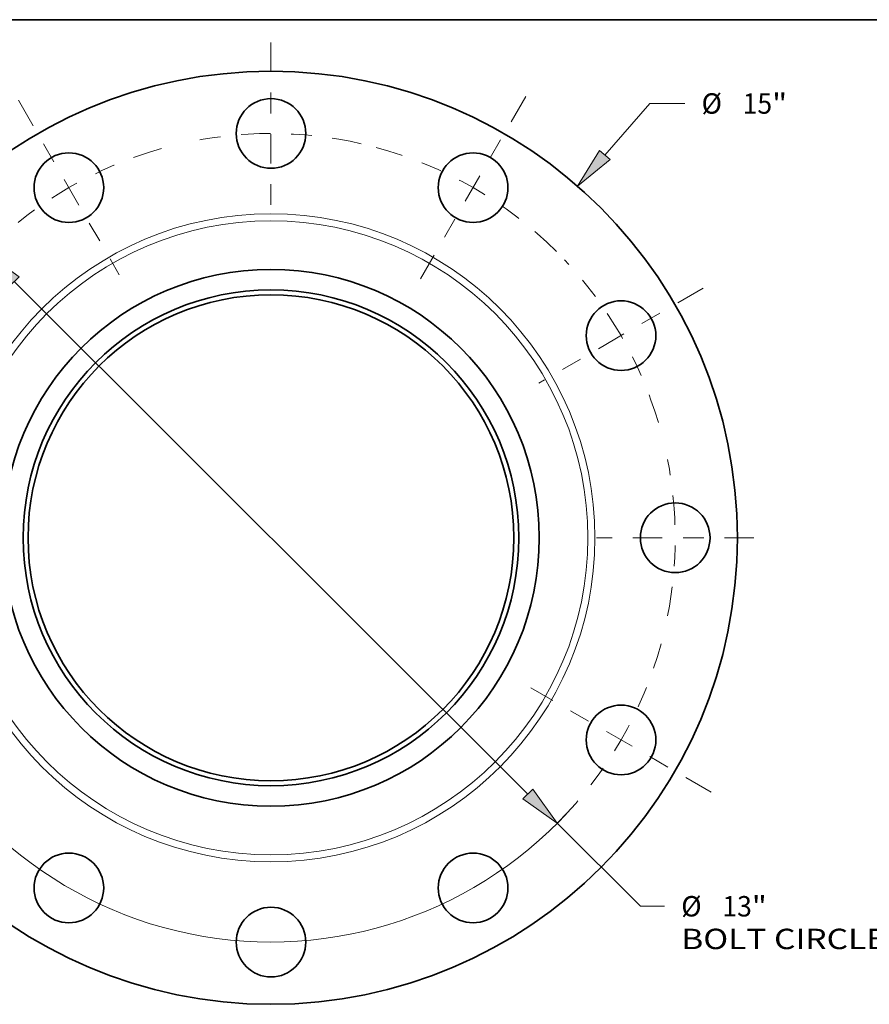
# Model space of a CAD drawing. Extents: x 0 to 10.8, y 0 to 8.3.
# Drawn here: x 2.3 to 6.4, y 3.5 to 8.3 of the extents above; entities that cross this region are included whole.
import ezdxf
from ezdxf.enums import TextEntityAlignment as Align

# ---------------------------------------------------------------- set-up
doc = ezdxf.new("R2010")
doc.units = 0
doc.header["$MEASUREMENT"] = 0
doc.linetypes.add('DASHDOT', pattern=[18.5, 12, -3, 0.5, -3])
doc.layers.get('0').update_dxf_attribs({"lineweight": 13})
doc.layers.add('1', color=7, linetype='Continuous', lineweight=13)
doc.styles.get("Standard").update_dxf_attribs({"font": 'isocp.shx'})

# ---------------------------------------------------------------- blocks, each defined once
blk = doc.blocks.new('BLOCK8')
at = {"color": 7, "lineweight": 13, "ltscale": 0.03937}
blk.add_line((5.368, 6.154), (6.09, 6.982), dxfattribs=at)
at = {"color": 7, "lineweight": 13, "ltscale": 0.014167}
blk.add_line((6.09, 6.982), (6.657, 6.982), dxfattribs=at)
at = {"color": 7, "lineweight": 13, "ltscale": 0.00958}
blk.add_line((-5.62, -6.443), (-5.368, -6.154), dxfattribs=at)
at = {"color": 7, "lineweight": 13, "ltscale": 0.03937}
for points in [[(5.284, 6.227), (4.93, 5.652), (5.452, 6.081)], [(-5.284, -6.227), (-4.93, -5.652), (-5.452, -6.081)]]:
    blk.add_lwpolyline(points, close=True, dxfattribs=at)
for points in [[(5.284, 6.227), (4.93, 5.652), (5.284, 6.227), (5.452, 6.081)], [(-5.284, -6.227), (-4.93, -5.652), (-5.284, -6.227), (-5.452, -6.081)]]:
    blk.add_solid(points, dxfattribs=at)
for s, height, p, p2 in [('%%c', 0.3281, (6.924, 6.818), (7.252, 6.818)), ('15', 0.3281, (7.585, 6.818), (8.059, 6.818)), ('"', 0.328, (8.059, 6.818), (8.3, 6.818))]:
    blk.add_text(s, height=height, dxfattribs=at).set_placement(p, p2, align=Align.FIT)
blk = doc.blocks.new('BLOCK10')
at = {"color": 7, "lineweight": 13, "ltscale": 0.03937}
for p, q in [((-4.13, 4.119), (4.13, -4.119)), ((4.602, -4.59), (5.94, -5.924))]:
    blk.add_line(p, q, dxfattribs=at)
at = {"color": 7, "lineweight": 13, "ltscale": 0.009768}
blk.add_line((5.94, -5.924), (6.33, -5.924), dxfattribs=at)
at = {"color": 7, "lineweight": 13, "ltscale": 0.03937}
for points in [[(-4.052, 4.198), (-4.602, 4.59), (-4.209, 4.041)], [(4.052, -4.198), (4.602, -4.59), (4.209, -4.041)]]:
    blk.add_lwpolyline(points, close=True, dxfattribs=at)
for start, end in [(132.7623, 164.365), (195.635, 317.3894)]:
    blk.add_arc((0, 0), 6.5, start, end, dxfattribs=at)
for points in [[(-4.052, 4.198), (-4.602, 4.59), (-4.052, 4.198), (-4.209, 4.041)], [(4.052, -4.198), (4.602, -4.59), (4.052, -4.198), (4.209, -4.041)]]:
    blk.add_solid(points, dxfattribs=at)
for s, height, p, p2 in [('%%c', 0.3281, (6.597, -6.088), (6.925, -6.088)), ('13', 0.3281, (7.258, -6.088), (7.733, -6.088)), ('"', 0.328, (7.733, -6.088), (7.973, -6.088)), ('BOLT CIRCLE', 0.32808, (6.597, -6.613), (9.891, -6.613))]:
    blk.add_text(s, height=height, dxfattribs=at).set_placement(p, p2, align=Align.FIT)
blk = doc.blocks.new('BLOCK13')
at = {"color": 7, "linetype": 'DASHDOT', "lineweight": 13, "ltscale": 0.03937}
blk.add_line((-4.061, 7.033), (-2.439, 4.225), dxfattribs=at)
blk.add_arc((0, 0), 6.5, 105.7084, 134.2916, dxfattribs=at)
blk = doc.blocks.new('BLOCK14')
at = {"color": 7, "linetype": 'DASHDOT', "lineweight": 13, "ltscale": 0.03937}
blk.add_line((0, 7.963), (0, 5.037), dxfattribs=at)
blk.add_arc((0, 0), 6.5, 77.1068, 102.8932, dxfattribs=at)
blk = doc.blocks.new('BLOCK15')
at = {"color": 7, "linetype": 'DASHDOT', "lineweight": 13, "ltscale": 0.03937}
blk.add_line((4.096, 7.095), (2.404, 4.163), dxfattribs=at)
blk.add_arc((0, 0), 6.5, 45.0817, 74.9183, dxfattribs=at)
blk = doc.blocks.new('BLOCK16')
at = {"color": 7, "linetype": 'DASHDOT', "lineweight": 13, "ltscale": 0.03937}
blk.add_line((6.95, 4.013), (4.308, 2.487), dxfattribs=at)
blk.add_arc((0, 0), 6.5, 16.5512, 43.4488, dxfattribs=at)
blk = doc.blocks.new('BLOCK17')
at = {"color": 7, "linetype": 'DASHDOT', "lineweight": 13, "ltscale": 0.03937}
blk.add_line((7.765, 0), (5.235, 0), dxfattribs=at)
blk.add_arc((0, 0), 6.5, 348.8502, 11.1498, dxfattribs=at)
blk = doc.blocks.new('BLOCK18')
at = {"color": 7, "linetype": 'DASHDOT', "lineweight": 13, "ltscale": 0.03937}
blk.add_line((7.081, -4.088), (4.177, -2.412), dxfattribs=at)
blk.add_arc((0, 0), 6.5, 315.2201, 344.7799, dxfattribs=at)

msp = doc.modelspace()

# ---------------------------------------------------------------- linework, layer by layer
at = {"color": 7, "lineweight": 35, "ltscale": 0.03937}
for centre, radius in [((3.5369, 5.7512), 2.25), ((3.5369, 7.7012), 0.168), ((2.5619, 7.4399), 0.168), ((4.5119, 7.4399), 0.168), ((3.5369, 5.7512), 1.2945), ((3.5369, 5.7512), 1.1956), ((3.5369, 5.7512), 1.172), ((5.2256, 6.7262), 0.168), ((5.4869, 5.7512), 0.168), ((5.2256, 4.7762), 0.168), ((2.5619, 4.0624), 0.168), ((4.5119, 4.0624), 0.168), ((3.5369, 3.8012), 0.168)]:
    msp.add_circle(centre, radius, dxfattribs=at)
at = {"color": 7, "lineweight": 13, "ltscale": 0.03937}
for radius in [1.5628, 1.5289]:
    msp.add_circle((3.5369, 5.7512), radius, dxfattribs=at)
at = {"layer": '1', "color": 7, "lineweight": 35, "ltscale": 0.03937}
msp.add_line((0.25, 8.25), (10.75, 8.25), dxfattribs=at)

# ---------------------------------------------------------------- block references
at = {"lineweight": 0, "xscale": 0.3, "yscale": 0.3, "zscale": 0.3}
for name in ['BLOCK14', 'BLOCK8', 'BLOCK13', 'BLOCK15', 'BLOCK10', 'BLOCK16', 'BLOCK17', 'BLOCK18']:
    msp.add_blockref(name, (3.5369, 5.7512), dxfattribs=at)

doc.saveas('drawing.dxf')
